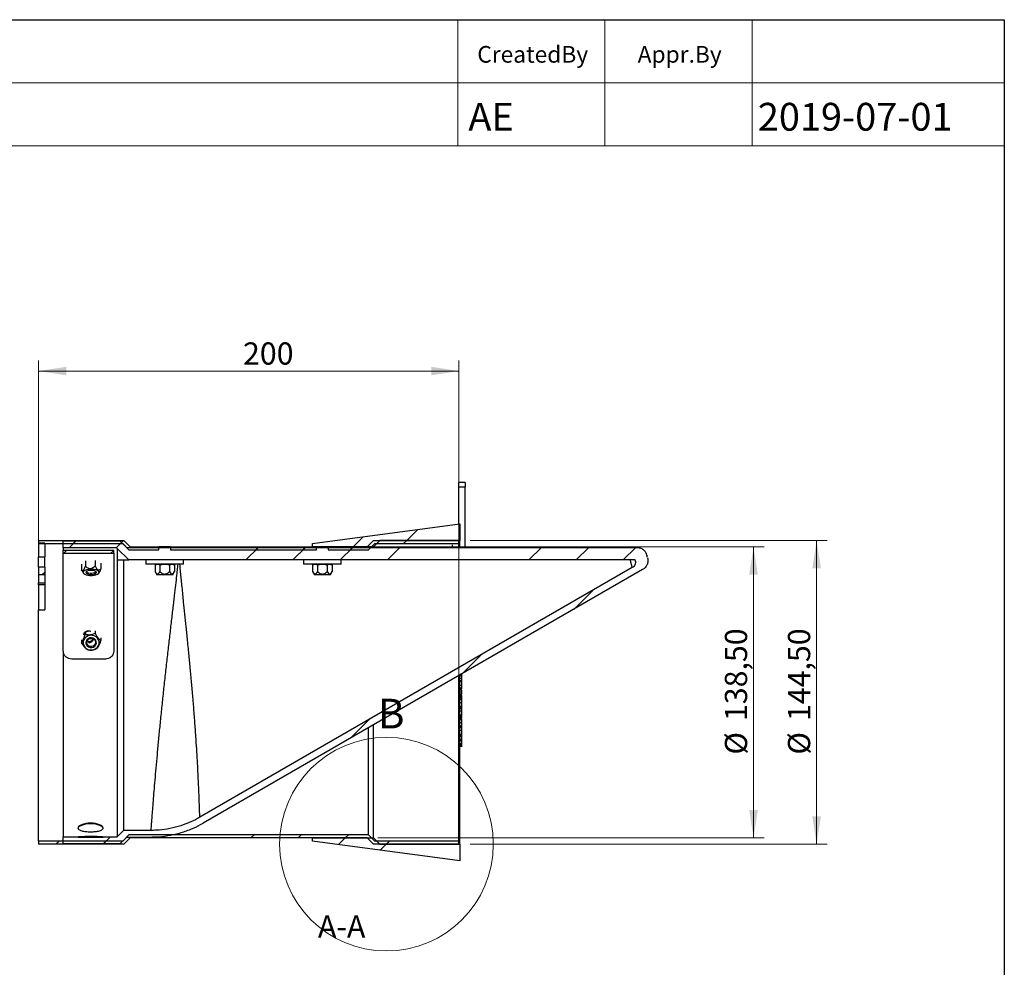
# Model space of a CAD drawing. Units: millimetres. Extents: x 8 to 201, y 4 to 288.
# Drawn here: x 107 to 201, y 198 to 288 of the extents above; entities that cross this region are included whole.
import ezdxf

# ---------------------------------------------------------------- set-up
doc = ezdxf.new("R2010")
doc.units = ezdxf.units.MM
doc.styles.add('SLDTEXTSTYLE1', font='TXT', dxfattribs={"width": 0.75})
doc.styles.add('SLDTEXTSTYLE2', font='TXT', dxfattribs={"width": 0.7})
doc.dimstyles.new('SLDDIMSTYLE1', dxfattribs={"dimtxt": 2.116667, "dimasz": 2.64, "dimexe": 0, "dimexo": 0.0625, "dimgap": 0.529167, "dimtad": 1, "dimlfac": 5, "dimrnd": 1e-09, "dimzin": 12, "dimdsep": 46, "dimtxsty": 'SLDTEXTSTYLE1', "dimsah": 1, "dimcen": 0.09, "dimadec": 0, "dimazin": 3, "dimtfac": 1, "dimtofl": 0, "dimtmove": 0, "dimatfit": 3, "dimfxl": 0, "dimfrac": 2, "dimtolj": 1, "dimtzin": 12, "dimarcsym": 0})

# ---------------------------------------------------------------- blocks, each defined once
blk = doc.blocks.new('_D_2')
at = {"color": 7, "linetype": 'Continuous', "lineweight": 18}
for p, q in [((150.182, 238.434), (184.138, 238.434)), ((183.138, 209.534), (183.138, 238.434)), ((150.182, 209.534), (184.138, 209.534))]:
    blk.add_line(p, q, dxfattribs=at)
for points in [[(183.138, 238.434), (182.73, 235.794), (183.546, 235.794)], [(183.138, 209.534), (183.546, 212.174), (182.73, 212.174)]]:
    blk.add_solid(points, dxfattribs=at)
at = {"color": 7, "linetype": 'Continuous', "lineweight": 18, "char_height": 2.1167, "attachment_point": 1, "rotation": 90, "style": 'SLDTEXTSTYLE1'}
for s, insert in [('144,50', (180.41, 221.254)), ('%%c', (180.41, 218.059))]:
    blk.add_mtext(s, dxfattribs=dict(at, insert=insert))
blk = doc.blocks.new('_D_3')
at = {"color": 7, "linetype": 'Continuous', "lineweight": 18}
for p, q in [((136.556, 237.834), (178.138, 237.834)), ((177.138, 237.834), (177.138, 210.134)), ((141.382, 210.134), (178.138, 210.134))]:
    blk.add_line(p, q, dxfattribs=at)
for points in [[(177.138, 237.834), (176.73, 235.194), (177.546, 235.194)], [(177.138, 210.134), (177.546, 212.774), (176.73, 212.774)]]:
    blk.add_solid(points, dxfattribs=at)
at = {"color": 7, "linetype": 'Continuous', "lineweight": 18, "char_height": 2.1167, "attachment_point": 1, "rotation": 90, "style": 'SLDTEXTSTYLE1'}
for s, insert in [('138,50', (174.41, 221.254)), ('%%c', (174.41, 218.059))]:
    blk.add_mtext(s, dxfattribs=dict(at, insert=insert))
blk = doc.blocks.new('_D_4')
at = {"color": 7, "linetype": 'Continuous', "lineweight": 18}
for p, q in [((109.106, 224.984), (109.106, 255.56)), ((149.106, 224.984), (149.106, 255.56)), ((149.106, 254.56), (109.106, 254.56))]:
    blk.add_line(p, q, dxfattribs=at)
for points in [[(109.106, 254.56), (111.746, 254.152), (111.746, 254.968)], [(149.106, 254.56), (146.466, 254.968), (146.466, 254.152)]]:
    blk.add_solid(points, dxfattribs=at)
at = {"color": 7, "linetype": 'Continuous', "lineweight": 18, "insert": (128.556, 257.289), "char_height": 2.1167, "attachment_point": 1, "style": 'SLDTEXTSTYLE1'}
blk.add_mtext('200', dxfattribs=at)

msp = doc.modelspace()

# ---------------------------------------------------------------- hatches: boundary and pattern name
at = {"linetype": 'Continuous', "lineweight": 18}
h = msp.add_hatch(dxfattribs=at)
h.set_pattern_fill('ANSI34', angle=3e-322, style=0)
h.paths.add_polyline_path([(135.182, 237.8336), (140.982, 237.8336), (141.582, 238.4336), (149.182, 238.4336), (149.182, 240.0336), (135.182, 238.1336)], flags=0)
h = msp.add_hatch(dxfattribs=at)
h.set_pattern_fill('ANSI34', angle=3e-322, style=0)
h.paths.add_polyline_path([(109.1062, 238.1336), (117.1062, 238.1336), (117.7062, 237.5336), (120.5562, 237.5336), (120.5562, 237.8336), (117.8305, 237.8336), (117.2305, 238.4336), (109.1062, 238.4336)], flags=0)
h = msp.add_hatch(dxfattribs=at)
h.set_pattern_fill('ANSI34', angle=3e-322, style=0)
h.paths.add_polyline_path([(109.7062, 236.8836), (109.7062, 238.1836), (109.1062, 238.1836), (109.1062, 236.8836)], flags=0)
h = msp.add_hatch(dxfattribs=at)
h.set_pattern_fill('ANSI34', angle=3e-322, style=0)
edge = h.paths.add_edge_path(flags=0)
edge.add_line((111.4562, 209.5836), (116.8562, 209.5836))
edge.add_line((116.8562, 209.5836), (117.4562, 210.1836))
edge.add_line((117.4562, 210.1836), (119.7767, 210.1836))
edge.add_spline(control_points=[(119.7767, 210.1836), (119.9424, 210.1836), (120.1081, 210.1878), (120.2736, 210.196), (121.3914, 210.2516), (122.5151, 210.501), (123.5516, 210.9235), (123.8726, 211.0543), (124.1873, 211.2021), (124.493, 211.3657), (124.5694, 211.4065), (124.6452, 211.4483), (124.7204, 211.4911), (124.7392, 211.5018), (124.758, 211.5126), (124.7767, 211.5234)], knot_values=[0, 0, 0, 0, 0.002485, 0.002485, 0.002485, 0.01951, 0.01951, 0.01951, 0.0247162, 0.0247162, 0.0247162, 0.0260144, 0.0260144, 0.0260144, 0.0263389, 0.0263389, 0.0263389, 0.0263389], weights=[1, 1, 1, 1, 1, 1, 1, 1, 1, 1, 1, 1, 1, 1, 1, 1], degree=3, periodic=0)
edge.add_line((124.7767, 211.5234), (166.5848, 235.6613))
edge.add_spline(control_points=[(166.5848, 235.6613), (166.6702, 235.7106), (166.7491, 235.7734), (166.8163, 235.8455), (166.8926, 235.9273), (166.9559, 236.0235), (167.0008, 236.126), (167.0457, 236.2286), (167.0735, 236.3402), (167.082, 236.4518), (167.0904, 236.5634), (167.0797, 236.678), (167.0508, 236.7862)], knot_values=[0, 0, 0, 0, 0.001479, 0.001479, 0.001479, 0.0031633, 0.0031633, 0.0031633, 0.0048476, 0.0048476, 0.0048476, 0.0065319, 0.0065319, 0.0065319, 0.0065319], weights=[1, 1, 1, 1, 1, 1, 1, 1, 1, 1, 1, 1, 1], degree=3, periodic=0)
edge.add_line((167.0508, 236.7862), (166.9821, 237.0425))
edge.add_spline(control_points=[(166.9821, 237.0425), (166.9566, 237.1377), (166.9164, 237.2301), (166.8641, 237.3137), (166.8048, 237.4086), (166.7283, 237.4946), (166.6409, 237.5645), (166.5535, 237.6344), (166.4528, 237.6902), (166.3472, 237.7273), (166.2416, 237.7643), (166.1281, 237.7836), (166.0162, 237.7836)], knot_values=[0, 0, 0, 0, 0.001479, 0.001479, 0.001479, 0.0031633, 0.0031633, 0.0031633, 0.0048476, 0.0048476, 0.0048476, 0.0065319, 0.0065319, 0.0065319, 0.0065319], weights=[1, 1, 1, 1, 1, 1, 1, 1, 1, 1, 1, 1, 1], degree=3, periodic=0)
edge.add_line((166.0162, 237.7836), (122.4994, 237.7836))
edge.add_spline(control_points=[(122.4994, 237.7836), (122.4881, 237.7836), (122.4767, 237.7836), (122.4654, 237.7836), (122.454, 237.7836), (122.4427, 237.7836), (122.4313, 237.7836), (122.4207, 237.7836), (122.4101, 237.7836), (122.3994, 237.7836)], knot_values=[0, 0, 0, 0, 0.0001702, 0.0001702, 0.0001702, 0.0003404, 0.0003404, 0.0003404, 0.0005, 0.0005, 0.0005, 0.0005], weights=[1, 1, 1, 1, 1, 1, 1, 1, 1, 1], degree=3, periodic=0)
edge.add_line((122.3994, 237.7836), (117.4562, 237.7836))
edge.add_line((117.4562, 237.7836), (116.8562, 238.3836))
edge.add_line((116.8562, 238.3836), (111.4562, 238.3836))
edge.add_line((111.4562, 238.3836), (111.4562, 237.7236))
edge.add_line((111.4562, 237.7236), (116.5828, 237.7236))
edge.add_line((116.5828, 237.7236), (116.5828, 237.681))
edge.add_line((116.5828, 237.681), (117.6802, 236.5836))
edge.add_line((117.6802, 236.5836), (165.8627, 236.5836))
edge.add_line((165.8627, 236.5836), (165.8775, 236.5285))
edge.add_spline(control_points=[(165.8775, 236.5285), (165.8949, 236.4637), (165.9013, 236.3949), (165.8962, 236.3279), (165.8911, 236.261), (165.8744, 236.194), (165.8475, 236.1324), (165.8205, 236.0709), (165.7826, 236.0132), (165.7368, 235.9641), (165.6965, 235.9208), (165.6492, 235.8832), (165.5979, 235.8536)], knot_values=[0, 0, 0, 0, 0.0010073, 0.0010073, 0.0010073, 0.0020146, 0.0020146, 0.0020146, 0.0030219, 0.0030219, 0.0030219, 0.0039065, 0.0039065, 0.0039065, 0.0039065], weights=[1, 1, 1, 1, 1, 1, 1, 1, 1, 1, 1, 1, 1], degree=3, periodic=0)
edge.add_spline(control_points=[(165.5979, 235.8536), (165.4247, 235.7536), (165.2514, 235.6536), (165.0782, 235.5536), (164.0368, 234.9523), (162.9955, 234.3511), (161.9541, 233.7499), (159.8714, 232.5474), (157.7886, 231.3449), (155.7059, 230.1424), (153.6231, 228.94), (151.5404, 227.7375), (149.4577, 226.535), (144.9024, 223.9051), (140.3472, 221.2751), (135.7919, 218.6451), (132.0102, 216.4617), (128.2285, 214.2784), (124.4467, 212.095)], knot_values=[0.0015088, 0.0015088, 0.0015088, 0.0015088, 0.0045093, 0.0045093, 0.0045093, 0.0225463, 0.0225463, 0.0225463, 0.0586204, 0.0586204, 0.0586204, 0.0946946, 0.0946946, 0.0946946, 0.1735936, 0.1735936, 0.1735936, 0.2390952, 0.2390952, 0.2390952, 0.2390952], weights=[1, 1, 1, 1, 1, 1, 1, 1, 1, 1, 1, 1, 1, 1, 1, 1, 1, 1, 1], degree=3, periodic=0)
edge.add_spline(control_points=[(124.4467, 212.095), (124.3771, 212.0547), (124.3069, 212.0154), (124.2362, 211.977), (123.953, 211.8231), (123.6615, 211.6837), (123.3639, 211.56), (122.3987, 211.1585), (121.3509, 210.9181), (120.3072, 210.8587), (120.1306, 210.8487), (119.9536, 210.8436), (119.7767, 210.8436)], knot_values=[0, 0, 0, 0, 0.0012069, 0.0012069, 0.0012069, 0.0060469, 0.0060469, 0.0060469, 0.0219519, 0.0219519, 0.0219519, 0.0246063, 0.0246063, 0.0246063, 0.0246063], weights=[1, 1, 1, 1, 1, 1, 1, 1, 1, 1, 1, 1, 1], degree=3, periodic=0)
edge.add_line((119.7767, 210.8436), (117.1828, 210.8436))
edge.add_line((117.1828, 210.8436), (116.5828, 210.2436))
edge.add_line((116.5828, 210.2436), (115.2562, 210.2436))
edge.add_line((115.2562, 210.2436), (115.2562, 210.2036))
edge.add_line((115.2562, 210.2036), (112.8562, 210.2036))
edge.add_line((112.8562, 210.2036), (112.8562, 210.2436))
edge.add_line((112.8562, 210.2436), (111.4562, 210.2436))
edge.add_line((111.4562, 210.2436), (111.4562, 209.5836))
h = msp.add_hatch(dxfattribs=at)
h.set_pattern_fill('ANSI34', angle=3e-322, style=0)
h.paths.add_polyline_path([(140.382, 237.8336), (136.6562, 237.8336), (136.6562, 237.5336), (140.5062, 237.5336), (141.1062, 238.1336), (149.1062, 238.1336), (149.1062, 238.4336), (140.982, 238.4336)], flags=0)
h = msp.add_hatch(dxfattribs=at)
h.set_pattern_fill('ANSI34', angle=3e-322, style=0)
h.paths.add_polyline_path([(111.4562, 237.5236), (111.4562, 237.2236), (116.2562, 237.2236), (116.2562, 237.5236)], flags=0)
h = msp.add_hatch(dxfattribs=at)
h.set_pattern_fill('ANSI34', angle=3e-322, style=0)
h.paths.add_polyline_path([(135.5562, 237.8336), (121.6562, 237.8336), (121.6562, 237.5336), (135.5562, 237.5336)], flags=0)
h = msp.add_hatch(dxfattribs=at)
h.set_pattern_fill('ANSI34', angle=3e-322, style=0)
h.paths.add_polyline_path([(109.1062, 235.8836), (109.1062, 235.1836), (109.7062, 235.1836), (109.7062, 235.8836)], flags=0)
h = msp.add_hatch(dxfattribs=at)
h.set_pattern_fill('ANSI34', angle=3e-322, style=0)
h.paths.add_polyline_path([(109.1062, 209.5336), (117.2305, 209.5336), (117.8305, 210.1336), (140.382, 210.1336), (140.982, 209.5336), (149.1062, 209.5336), (149.1062, 209.8336), (141.1062, 209.8336), (140.5062, 210.4336), (117.7062, 210.4336), (117.1062, 209.8336), (109.1062, 209.8336)], flags=0)
h = msp.add_hatch(dxfattribs=at)
h.set_pattern_fill('ANSI34', angle=3e-322, style=0)
h.paths.add_polyline_path([(140.982, 210.1336), (135.182, 210.1336), (135.182, 209.8336), (149.182, 207.9336), (149.182, 209.5336), (141.582, 209.5336)], flags=0)

# ---------------------------------------------------------------- linework, layer by layer
at = {"color": 7, "linetype": 'Continuous', "lineweight": 25}
for p, q in [((21, 288), (201, 288)), ((201, 288), (201, 4)), ((149.7062, 243.9391), (149.1062, 243.9391)), ((149.1062, 243.4998), (149.1062, 243.9391)), ((149.7062, 243.9391), (149.7062, 243.4998)), ((149.7062, 243.4998), (149.1062, 243.4998)), ((149.1062, 240.0234), (149.1062, 243.4998)), ((149.7062, 237.7836), (149.7062, 243.4998)), ((135.182, 238.1336), (149.182, 240.0336)), ((149.182, 240.0336), (149.182, 238.4336)), ((109.1062, 238.4336), (117.2305, 238.4336)), ((109.1062, 238.4336), (109.1062, 238.1336)), ((109.7062, 238.1836), (109.1062, 238.1836)), ((109.1062, 238.1836), (109.1062, 236.8836)), ((109.1062, 238.1336), (117.1062, 238.1336)), ((109.7062, 238.1836), (109.7062, 236.8836)), ((111.4562, 237.7236), (111.4562, 238.3836)), ((116.8562, 238.3836), (111.4562, 238.3836)), ((117.4562, 237.7836), (116.8562, 238.3836)), ((117.1062, 238.1336), (117.7062, 237.5336)), ((117.2305, 238.4336), (117.8305, 237.8336)), ((135.182, 237.8336), (135.182, 238.1336)), ((140.382, 237.8336), (140.982, 238.4336)), ((140.5062, 237.5336), (141.1062, 238.1336)), ((141.582, 238.4336), (140.982, 237.8336)), ((140.982, 238.4336), (149.1062, 238.4336)), ((141.1062, 238.1336), (149.1062, 238.1336)), ((149.182, 238.4336), (141.582, 238.4336)), ((148.5062, 237.8009), (148.5062, 238.019)), ((149.1062, 238.1336), (149.1062, 238.4336)), ((149.1062, 238.019), (149.1062, 238.1336)), ((149.1062, 237.8009), (149.1062, 238.019)), ((149.182, 237.8007), (149.182, 238.4336)), ((116.5828, 237.7236), (111.4562, 237.7236)), ((111.4562, 237.7236), (111.4562, 237.5236)), ((111.4562, 237.5236), (116.2562, 237.5236)), ((111.4562, 237.2236), (111.4562, 237.5236)), ((111.4562, 227.904), (111.4562, 237.2236)), ((111.4562, 237.2236), (116.2562, 237.2236)), ((116.2562, 237.2236), (116.2562, 237.5236)), ((116.2562, 237.2236), (116.2562, 227.904)), ((116.5828, 237.681), (116.5828, 237.7236)), ((116.5828, 237.681), (117.6802, 236.5836)), ((116.5828, 237.681), (116.5828, 236.5836)), ((117.4562, 237.7836), (122.3994, 237.7836)), ((117.7062, 237.5336), (120.5562, 237.5336)), ((117.8305, 237.8336), (120.5562, 237.8336)), ((120.5562, 237.5336), (120.5562, 237.8336)), ((121.6562, 237.8336), (121.6562, 237.5336)), ((121.6562, 237.8336), (135.5562, 237.8336)), ((121.6562, 237.5336), (135.5562, 237.5336)), ((122.4994, 237.7836), (166.0162, 237.7836)), ((140.982, 237.8336), (135.182, 237.8336)), ((135.5562, 237.5336), (135.5562, 237.8336)), ((136.6562, 237.8336), (136.6562, 237.5336)), ((136.6562, 237.8336), (140.382, 237.8336)), ((136.6562, 237.5336), (140.5062, 237.5336)), ((140.982, 237.7854), (140.982, 237.8336)), ((109.1062, 236.8836), (109.7062, 236.8836)), ((109.1062, 235.8836), (109.1062, 236.8836)), ((109.7062, 235.8836), (109.7062, 236.8836)), ((113.1887, 236.1818), (113.1887, 235.6522)), ((113.5548, 236.4855), (113.5548, 235.9768)), ((114.4724, 236.5202), (114.4724, 236.0177)), ((115.0238, 236.2631), (115.0238, 235.7341)), ((116.5828, 236.5836), (116.5828, 210.2436)), ((117.1828, 236.5836), (117.1828, 210.8436)), ((119.3062, 236.5836), (117.6802, 236.5836)), ((119.3062, 236.5836), (119.3062, 236.1836)), ((122.9062, 236.5836), (119.3062, 236.5836)), ((122.9062, 236.1836), (119.3062, 236.1836)), ((120.3062, 236.1836), (120.1825, 236.1122)), ((120.1825, 236.1122), (120.4134, 236.1836)), ((120.1825, 236.1122), (120.1825, 235.4796)), ((120.6443, 236.1122), (120.6443, 235.4796)), ((121.5681, 236.1122), (121.799, 236.1836)), ((121.5681, 236.1122), (121.5681, 235.4796)), ((122.03, 236.1122), (121.9062, 236.1836)), ((122.03, 236.1122), (122.03, 235.4796)), ((122.9062, 236.1836), (122.9062, 236.5836)), ((134.3062, 236.5836), (122.9062, 236.5836)), ((134.3062, 236.5836), (134.3062, 236.1836)), ((137.9062, 236.5836), (134.3062, 236.5836)), ((137.9062, 236.1836), (134.3062, 236.1836)), ((135.3062, 236.1836), (135.1825, 236.1122)), ((135.1825, 236.1122), (135.4134, 236.1836)), ((135.1825, 236.1122), (135.1825, 235.4796)), ((135.6443, 236.1122), (135.6443, 235.4796)), ((136.5681, 236.1122), (136.799, 236.1836)), ((136.5681, 236.1122), (136.5681, 235.4796)), ((137.03, 236.1122), (136.9062, 236.1836)), ((137.03, 236.1122), (137.03, 235.4796)), ((137.9062, 236.1836), (137.9062, 236.5836)), ((165.8627, 236.5836), (137.9062, 236.5836)), ((165.8775, 236.5285), (165.8627, 236.5836)), ((167.0448, 236.8083), (166.987, 237.024)), ((109.7062, 235.8836), (109.1062, 235.8836)), ((109.1062, 235.8836), (109.1062, 235.1836)), ((109.1062, 235.1836), (109.7062, 235.1836)), ((109.1062, 235.1836), (109.1062, 234.4056)), ((109.7062, 235.8836), (109.7062, 235.1836)), ((109.7062, 235.1836), (109.7062, 234.4056)), ((113.2492, 235.5461), (113.1887, 235.6522)), ((113.2459, 235.5442), (113.3639, 235.3388)), ((114.8485, 235.3388), (114.9044, 235.436)), ((120.1825, 235.4796), (120.3462, 235.1636)), ((121.8662, 235.1636), (122.03, 235.4796)), ((165.5979, 235.8536), (124.4467, 212.095)), ((166.5848, 235.6613), (124.7767, 211.5234)), ((135.1825, 235.4796), (135.3462, 235.1636)), ((136.8662, 235.1636), (137.03, 235.4796)), ((109.1062, 234.4056), (109.7062, 234.4056)), ((109.1062, 234.2269), (109.1062, 234.4056)), ((109.7062, 234.4056), (109.7062, 234.2269)), ((121.8662, 235.1636), (120.3462, 235.1636)), ((136.8662, 235.1636), (135.3462, 235.1636)), ((109.7062, 234.2269), (109.1062, 234.2269)), ((109.1062, 234.2269), (109.1062, 231.8246)), ((109.7062, 234.2269), (109.7062, 231.8246)), ((109.1062, 231.8246), (109.7062, 231.8246)), ((109.1062, 223.9836), (109.1062, 231.8246)), ((113.4062, 229.4664), (113.5548, 229.7607)), ((113.5548, 229.7488), (113.5548, 229.5186)), ((114.4724, 229.8449), (114.4724, 229.6174)), ((113.1887, 228.9753), (113.1887, 228.7351)), ((115.0238, 229.1723), (115.0238, 228.9327)), ((111.4562, 227.904), (111.4562, 210.2436)), ((115.4562, 227.1515), (112.2562, 227.1515)), ((149.1062, 223.9836), (149.1062, 225.5706)), ((149.182, 209.5336), (149.182, 225.6148)), ((149.382, 225.555), (149.182, 225.555)), ((149.382, 225.3142), (149.182, 225.3142)), ((149.382, 225.2987), (149.182, 225.2987)), ((149.382, 225.0937), (149.182, 225.0937)), ((149.407, 224.9718), (149.182, 224.9718)), ((149.382, 224.9717), (149.182, 224.9717)), ((149.382, 225.7082), (149.3455, 225.7082)), ((149.382, 225.7229), (149.371, 225.7229)), ((149.382, 225.7229), (149.382, 225.7292)), ((149.382, 225.7082), (149.382, 225.7229)), ((149.382, 225.555), (149.382, 225.7082)), ((149.382, 225.3142), (149.382, 225.555)), ((149.382, 225.2987), (149.382, 225.3142)), ((149.382, 225.0937), (149.382, 225.2987)), ((109.1062, 209.8336), (109.1062, 223.9836)), ((149.1062, 209.8336), (149.1062, 223.9836)), ((149.382, 224.6384), (149.182, 224.6384)), ((149.382, 224.3935), (149.182, 224.3935)), ((149.382, 224.3889), (149.182, 224.3889)), ((149.382, 224.3099), (149.182, 224.3099)), ((149.382, 224.1842), (149.182, 224.1842)), ((149.382, 224.0073), (149.182, 224.0073)), ((149.382, 224.3889), (149.382, 224.3935)), ((149.382, 224.3099), (149.382, 224.3889)), ((149.382, 223.826), (149.182, 223.826)), ((149.382, 223.6959), (149.182, 223.6959)), ((149.382, 223.6022), (149.182, 223.6022)), ((149.382, 223.5214), (149.182, 223.5214)), ((149.382, 223.506), (149.182, 223.506)), ((149.382, 223.379), (149.182, 223.379)), ((149.382, 223.3771), (149.182, 223.3771)), ((149.407, 223.2803), (149.182, 223.2803)), ((149.382, 223.6022), (149.382, 223.6959)), ((149.382, 223.5214), (149.382, 223.6022)), ((149.382, 223.506), (149.382, 223.5214)), ((149.382, 223.379), (149.382, 223.506)), ((149.382, 223.3771), (149.382, 223.379)), ((149.382, 222.9765), (149.182, 222.9765)), ((149.382, 222.631), (149.182, 222.631)), ((149.182, 222.6301), (149.407, 222.6301)), ((149.382, 222.5282), (149.182, 222.5282)), ((149.382, 222.4494), (149.182, 222.4494)), ((149.382, 222.4097), (149.182, 222.4097)), ((149.382, 222.177), (149.182, 222.177)), ((149.382, 222.4494), (149.382, 222.5282)), ((149.382, 222.4097), (149.382, 222.4494)), ((149.382, 221.8216), (149.182, 221.8216)), ((149.182, 221.8191), (149.407, 221.8191)), ((149.382, 221.6795), (149.182, 221.6795)), ((149.382, 221.6198), (149.182, 221.6198)), ((149.382, 221.5389), (149.182, 221.5389)), ((149.182, 221.538), (149.382, 221.538)), ((149.407, 221.3601), (149.182, 221.3601)), ((140.5062, 210.4336), (140.5062, 220.5988)), ((140.982, 210.1336), (140.982, 220.8794)), ((149.382, 221.0795), (149.182, 221.0795)), ((149.382, 220.7665), (149.182, 220.7665)), ((149.382, 220.7656), (149.182, 220.7656)), ((149.382, 220.6956), (149.182, 220.6956)), ((149.407, 220.6034), (149.182, 220.6034)), ((149.382, 220.3564), (149.182, 220.3564)), ((149.382, 220.6956), (149.382, 220.7656)), ((149.382, 219.9624), (149.182, 219.9624)), ((149.182, 219.9516), (149.407, 219.9516)), ((149.382, 219.8936), (149.182, 219.8936)), ((149.382, 219.8178), (149.182, 219.8178)), ((149.382, 219.7384), (149.182, 219.7384)), ((149.382, 219.4891), (149.182, 219.4891)), ((149.382, 219.4133), (149.182, 219.4133)), ((149.382, 219.34), (149.182, 219.34)), ((149.382, 219.8178), (149.382, 219.8936)), ((149.382, 219.7384), (149.382, 219.8178)), ((149.382, 219.4133), (149.382, 219.4891)), ((149.382, 219.34), (149.382, 219.4133)), ((149.382, 219.0834), (149.182, 219.0834)), ((149.382, 219.0054), (149.182, 219.0054)), ((149.382, 218.9031), (149.182, 218.9031)), ((149.182, 218.8727), (149.407, 218.8727)), ((149.382, 219.0054), (149.382, 219.0834)), ((149.382, 218.9031), (149.382, 219.0054)), ((116.5828, 210.2436), (117.1828, 210.8436)), ((119.7767, 210.8436), (117.1828, 210.8436)), ((111.4562, 209.5836), (111.4562, 210.2436)), ((111.4562, 210.2436), (112.8562, 210.2436)), ((112.8562, 210.2036), (112.8562, 210.2436)), ((112.8562, 210.2036), (115.2562, 210.2036)), ((115.2562, 210.2436), (115.2562, 210.2036)), ((115.2562, 210.2436), (116.5828, 210.2436)), ((116.8562, 209.5836), (117.4562, 210.1836)), ((117.7062, 210.4336), (117.1062, 209.8336)), ((117.8305, 210.1336), (117.2305, 209.5336)), ((119.7767, 210.1836), (117.4562, 210.1836)), ((140.5062, 210.4336), (117.7062, 210.4336)), ((140.382, 210.1336), (117.8305, 210.1336)), ((135.182, 210.1336), (140.982, 210.1336)), ((135.182, 209.8336), (135.182, 210.1336)), ((140.982, 209.5336), (140.382, 210.1336)), ((141.1062, 209.8336), (140.5062, 210.4336)), ((140.982, 210.1336), (141.582, 209.5336)), ((117.1062, 209.8336), (109.1062, 209.8336)), ((109.1062, 209.8336), (109.1062, 209.5336)), ((117.2305, 209.5336), (109.1062, 209.5336)), ((111.4562, 209.5836), (116.8562, 209.5836)), ((149.182, 207.9336), (135.182, 209.8336)), ((149.1062, 209.5336), (140.982, 209.5336)), ((149.1062, 209.8336), (141.1062, 209.8336)), ((141.582, 209.5336), (149.182, 209.5336)), ((149.1062, 209.5336), (149.1062, 209.8336)), ((149.182, 209.5336), (149.182, 207.9336))]:
    msp.add_line(p, q, dxfattribs=at)
at = {"color": 7, "linetype": 'Continuous', "lineweight": 18}
for p, q in [((21, 288), (201, 288)), ((149, 288), (149, 276)), ((163, 288), (163, 276)), ((177, 288), (177, 276)), ((201, 288), (201, 276)), ((21, 282), (201, 282)), ((21, 276), (201, 276))]:
    msp.add_line(p, q, dxfattribs=at)
at = {"color": 7, "linetype": 'Continuous', "lineweight": 25, "flags": 128}
for points in [[(114.1942, 235.1123), (114.3866, 235.1309), (114.5599, 235.1678), (114.7022, 235.2207), (114.804, 235.2859), (114.8582, 235.359), (114.8611, 235.4349), (114.8126, 235.5085), (114.716, 235.5748), (114.5778, 235.6293), (114.4075, 235.6682), (114.2166, 235.6889), (114.0182, 235.6901), (113.8259, 235.6715), (113.6526, 235.6345), (113.5102, 235.5817), (113.4085, 235.5165), (113.3543, 235.4434), (113.3513, 235.3675), (113.3998, 235.2939), (113.4965, 235.2276), (113.6347, 235.1731), (113.805, 235.1342), (113.9958, 235.1134), (114.1942, 235.1123)], [(114.1641, 235.2111), (114.3222, 235.2286), (114.4569, 235.2648), (114.5537, 235.3158), (114.6019, 235.376), (114.5964, 235.439), (114.5378, 235.4978), (114.4324, 235.5462), (114.2917, 235.5789), (114.1309, 235.5923), (113.9674, 235.585), (113.8189, 235.5578), (113.7016, 235.5136), (113.6282, 235.4573), (113.6065, 235.3948), (113.639, 235.3331), (113.7221, 235.2787), (113.8469, 235.2376), (113.9997, 235.2142), (114.1641, 235.2111)], [(114.1549, 235.2933), (114.0009, 235.2974), (113.8611, 235.3224), (113.7545, 235.3651), (113.6953, 235.4197), (113.6917, 235.4787), (113.7394, 235.5312)], [(114.4731, 235.5312), (114.4942, 235.5145), (114.5261, 235.4567), (114.5013, 235.3984), (114.4232, 235.3475), (114.3023, 235.3108), (114.1549, 235.2933)], [(114.1942, 228.0155), (114.3866, 228.0603), (114.5599, 228.1496), (114.7022, 228.2773), (114.804, 228.4346), (114.8582, 228.611), (114.8611, 228.7942), (114.8126, 228.972), (114.716, 229.1321), (114.5778, 229.2636), (114.4075, 229.3576), (114.2166, 229.4077), (114.0182, 229.4104), (113.8259, 229.3656), (113.6526, 229.2763), (113.5102, 229.1486), (113.4085, 228.9913), (113.3543, 228.8149), (113.3513, 228.6317), (113.3998, 228.4539), (113.4965, 228.2938), (113.6347, 228.1623), (113.805, 228.0683), (113.9958, 228.0182), (114.1942, 228.0155)], [(114.1641, 228.2541), (114.3222, 228.2963), (114.4569, 228.3837), (114.5537, 228.5068), (114.6019, 228.6522), (114.5964, 228.8041), (114.5378, 228.9462), (114.4324, 229.0631), (114.2917, 229.1419), (114.1309, 229.1743), (113.9674, 229.1567), (113.8189, 229.091), (113.7016, 228.9844), (113.6282, 228.8483), (113.6065, 228.6975), (113.639, 228.5485), (113.7221, 228.4172), (113.8469, 228.318), (113.9997, 228.2616), (114.1641, 228.2541)], [(114.1549, 228.349), (114.0009, 228.3588), (113.8611, 228.4193), (113.7545, 228.5224), (113.6953, 228.6541), (113.6917, 228.7967), (113.744, 228.9308), (113.8453, 229.0384), (113.9818, 229.105), (114.1351, 229.1215), (114.2845, 229.0857), (114.4098, 229.0025), (114.4942, 228.8831), (114.5261, 228.7436), (114.5013, 228.6028), (114.4232, 228.4798), (114.3023, 228.3912), (114.1549, 228.349)], [(112.8562, 211.036), (112.9476, 211.2009), (113.2077, 211.3518), (113.5971, 211.4583), (114.0563, 211.4968), (114.5155, 211.4583), (114.9048, 211.3518), (115.1649, 211.2008), (115.2562, 211.036), (115.2562, 211.036)]]:
    msp.add_lwpolyline(points, dxfattribs=at)
at = {"color": 7, "linetype": 'Continuous', "lineweight": 18}
msp.add_circle((142.2052, 209.5336), 10.164, dxfattribs=at)
at = {"color": 7, "linetype": 'Continuous', "lineweight": 25}
msp.add_arc((114.0924, 229.109), 0.4147, 209.128718, 253.984188, dxfattribs=at)
for points, knots in [([(121.6562, 237.8336), (121.6562, 237.8336), (121.656, 237.8336), (121.6334, 237.8327), (121.5407, 237.8294), (121.3991, 237.8255), (121.2456, 237.8231), (121.0836, 237.8225), (120.9208, 237.8236), (120.7561, 237.8269), (120.6316, 237.8307), (120.5656, 237.8333), (120.5589, 237.8335), (120.5562, 237.8336)], [0, 0, 0, 0, 0.003047, 0.1103136, 0.2175805, 0.324921, 0.4322937, 0.5000091, 0.6072964, 0.7145817, 0.8219202, 0.9292933, 1, 1, 1, 1]), ([(122.3994, 237.7836), (122.4101, 237.7836), (122.432, 237.7836), (122.4654, 237.7836), (122.4881, 237.7836), (122.4994, 237.7836)], [0, 0, 0, 0, 0.3191533, 0.6595763, 1, 1, 1, 1]), ([(136.6562, 237.8336), (136.6562, 237.8336), (136.656, 237.8336), (136.6334, 237.8327), (136.5407, 237.8294), (136.3991, 237.8255), (136.2456, 237.8231), (136.0836, 237.8225), (135.9208, 237.8236), (135.7561, 237.8269), (135.6316, 237.8307), (135.5656, 237.8333), (135.5589, 237.8335), (135.5562, 237.8336)], [0, 0, 0, 0, 0.003047, 0.1103136, 0.2175805, 0.324921, 0.4322937, 0.5000091, 0.6072964, 0.7145817, 0.8219202, 0.9292933, 1, 1, 1, 1]), ([(166.0162, 237.7836), (166.1287, 237.7726), (166.3538, 237.7505), (166.6516, 237.5778), (166.8758, 237.3354), (166.9482, 237.1359), (166.9821, 237.0425)], [0, 0, 0, 0, 0.2576683, 0.5153367, 0.773005, 1, 1, 1, 1]), ([(116.5828, 236.5836), (116.7335, 236.5836), (117.0347, 236.5836), (117.3745, 236.5836), (117.6041, 236.5836), (117.6766, 236.5836), (117.6797, 236.5836), (117.6802, 236.5836)], [0, 0, 0, 0, 0.23577909, 0.47148516, 0.71442251, 0.95729875, 1, 1, 1, 1]), ([(120.4134, 236.1836), (120.4189, 236.1836), (120.4969, 236.1826), (120.5733, 236.1461), (120.6443, 236.1122)], [0, 0, 0, 0, 0.0701852, 1, 1, 1, 1]), ([(120.6443, 236.1122), (120.6831, 236.123), (120.8337, 236.1649), (120.9901, 236.1756), (121.1062, 236.1836)], [0, 0, 0, 0, 0.2575513, 1, 1, 1, 1]), ([(121.1062, 236.1836), (121.1482, 236.1826), (121.3046, 236.1786), (121.4568, 236.1403), (121.5681, 236.1122)], [0, 0, 0, 0, 0.2686336, 1, 1, 1, 1]), ([(121.799, 236.1836), (121.8045, 236.1836), (121.8825, 236.1826), (121.9589, 236.1461), (122.03, 236.1122)], [0, 0, 0, 0, 0.0701852, 1, 1, 1, 1]), ([(135.4134, 236.1836), (135.4189, 236.1836), (135.4969, 236.1826), (135.5733, 236.1461), (135.6443, 236.1122)], [0, 0, 0, 0, 0.0701852, 1, 1, 1, 1]), ([(135.6443, 236.1122), (135.6831, 236.123), (135.8337, 236.1649), (135.9901, 236.1756), (136.1062, 236.1836)], [0, 0, 0, 0, 0.2575513, 1, 1, 1, 1]), ([(136.1062, 236.1836), (136.1482, 236.1826), (136.3046, 236.1786), (136.4568, 236.1403), (136.5681, 236.1122)], [0, 0, 0, 0, 0.2686336, 1, 1, 1, 1]), ([(136.799, 236.1836), (136.8045, 236.1836), (136.8825, 236.1826), (136.9589, 236.1461), (137.03, 236.1122)], [0, 0, 0, 0, 0.0701852, 1, 1, 1, 1]), ([(165.5979, 235.8536), (165.5962, 235.8603), (165.5929, 235.8737), (165.5677, 235.9733), (165.5337, 236.1064), (165.4936, 236.2614), (165.4505, 236.4255), (165.4209, 236.5352), (165.4078, 236.5836)], [0, 0, 0, 0, 0.19893437, 0.39714537, 0.55768552, 0.70737183, 0.87082822, 1, 1, 1, 1]), ([(165.8775, 236.5285), (165.8886, 236.4616), (165.9107, 236.3277), (165.8568, 236.1283), (165.7512, 235.9607), (165.6468, 235.8878), (165.5979, 235.8536)], [0, 0, 0, 0, 0.2576683, 0.5153366, 0.773005, 1, 1, 1, 1]), ([(167.0508, 236.7862), (167.0692, 236.6746), (167.1062, 236.4514), (167.0164, 236.1191), (166.8403, 235.8398), (166.6663, 235.7183), (166.5848, 235.6613)], [0, 0, 0, 0, 0.2576683, 0.5153366, 0.773005, 1, 1, 1, 1]), ([(166.9852, 237.0307), (166.9848, 237.0325), (166.9828, 237.0399), (166.9824, 237.0414), (166.9821, 237.0425)], [0, 0, 0, 0, 0.2507205, 1, 1, 1, 1]), ([(167.0508, 236.7862), (167.0507, 236.7863), (167.0506, 236.7869), (167.0485, 236.7945), (167.047, 236.8001)], [0, 0, 0, 0, 0.2508433, 1, 1, 1, 1]), ([(113.1887, 235.6522), (113.2206, 235.6146), (113.2682, 235.5587), (113.3492, 235.5681), (113.4164, 235.637), (113.4882, 235.7785), (113.5307, 235.9048), (113.5548, 235.9768)], [0, 0, 0, 0, 0.3005301, 0.4472481, 0.5949815, 0.7694296, 1, 1, 1, 1]), ([(113.5548, 235.9768), (113.601, 235.9399), (113.6951, 235.8646), (113.8505, 235.7895), (114.0133, 235.7679), (114.1822, 235.8052), (114.3367, 235.8966), (114.4307, 235.9805), (114.4724, 236.0177)], [0, 0, 0, 0, 0.1768681, 0.3610757, 0.4996833, 0.6385844, 0.8398622, 1, 1, 1, 1]), ([(114.4724, 236.0177), (114.5205, 235.927), (114.5922, 235.792), (114.7141, 235.667), (114.8153, 235.6242), (114.9234, 235.6465), (114.9874, 235.7023), (115.0238, 235.7341)], [0, 0, 0, 0, 0.3005301, 0.4472481, 0.5949815, 0.7694296, 1, 1, 1, 1]), ([(115.0238, 235.7341), (114.9925, 235.6356), (114.9562, 235.521), (114.9088, 235.4477), (114.9021, 235.4373)], [0, 0, 0, 0, 0.8595072, 1, 1, 1, 1]), ([(120.1825, 235.4796), (120.2228, 235.4083), (120.2828, 235.3021), (120.3849, 235.2346), (120.4698, 235.2447), (120.5603, 235.329), (120.6139, 235.425), (120.6443, 235.4796)], [0, 0, 0, 0, 0.3005301, 0.4472481, 0.5949815, 0.7694296, 1, 1, 1, 1]), ([(120.6443, 235.4796), (120.6908, 235.4375), (120.7856, 235.3514), (120.942, 235.2627), (121.1059, 235.2315), (121.276, 235.2636), (121.4316, 235.3552), (121.5262, 235.4414), (121.5681, 235.4796)], [0, 0, 0, 0, 0.1768681, 0.3610757, 0.4996833, 0.6385844, 0.8398622, 1, 1, 1, 1]), ([(121.5681, 235.4796), (121.6084, 235.4083), (121.6685, 235.3021), (121.7706, 235.2346), (121.8554, 235.2447), (121.9459, 235.329), (121.9995, 235.425), (122.03, 235.4796)], [0, 0, 0, 0, 0.3005301, 0.4472481, 0.5949815, 0.7694296, 1, 1, 1, 1]), ([(135.1825, 235.4796), (135.2228, 235.4083), (135.2828, 235.3021), (135.3849, 235.2346), (135.4698, 235.2447), (135.5603, 235.329), (135.6139, 235.425), (135.6443, 235.4796)], [0, 0, 0, 0, 0.3005301, 0.4472481, 0.5949815, 0.7694296, 1, 1, 1, 1]), ([(135.6443, 235.4796), (135.6908, 235.4375), (135.7856, 235.3514), (135.942, 235.2627), (136.1059, 235.2315), (136.276, 235.2636), (136.4316, 235.3552), (136.5262, 235.4414), (136.5681, 235.4796)], [0, 0, 0, 0, 0.1768681, 0.3610757, 0.4996833, 0.6385844, 0.8398622, 1, 1, 1, 1]), ([(136.5681, 235.4796), (136.6084, 235.4083), (136.6685, 235.3021), (136.7706, 235.2346), (136.8554, 235.2447), (136.9459, 235.329), (136.9995, 235.425), (137.03, 235.4796)], [0, 0, 0, 0, 0.3005301, 0.4472481, 0.5949815, 0.7694296, 1, 1, 1, 1]), ([(113.4062, 229.454), (113.4107, 229.496), (113.4196, 229.58), (113.4884, 229.6948), (113.5942, 229.7861), (113.733, 229.844), (113.8853, 229.8557), (114.0044, 229.8387), (114.0577, 229.8058), (114.0684, 229.7992)], [0, 0, 0, 0, 0.1508148, 0.3009798, 0.4608756, 0.6234203, 0.7895626, 0.9575568, 1, 1, 1, 1]), ([(113.5548, 229.7607), (113.5933, 229.769), (113.7299, 229.7984), (113.8717, 229.8175), (113.9736, 229.8313)], [0, 0, 0, 0, 0.2819765, 1, 1, 1, 1]), ([(113.5548, 229.5186), (113.601, 229.5074), (113.6951, 229.4847), (113.8505, 229.4674), (114.0133, 229.473), (114.1822, 229.5035), (114.3367, 229.5552), (114.4307, 229.5983), (114.4724, 229.6174)], [0, 0, 0, 0, 0.1768681, 0.3610757, 0.4996833, 0.6385844, 0.8398622, 1, 1, 1, 1]), ([(114.4724, 229.6174), (114.5205, 229.5303), (114.5922, 229.4007), (114.7141, 229.2235), (114.8153, 229.1016), (114.9234, 228.9996), (114.9874, 228.957), (115.0238, 228.9327)], [0, 0, 0, 0, 0.3005301, 0.4472481, 0.5949815, 0.7694296, 1, 1, 1, 1]), ([(113.1887, 228.7351), (113.2206, 228.7762), (113.2682, 228.8373), (113.3492, 228.9848), (113.4164, 229.1325), (113.4882, 229.3183), (113.5307, 229.446), (113.5548, 229.5186)], [0, 0, 0, 0, 0.3005301, 0.4472481, 0.5949815, 0.7694296, 1, 1, 1, 1]), ([(113.7401, 228.0503), (113.6919, 228.0828), (113.6203, 228.1311), (113.4984, 228.2567), (113.3971, 228.3863), (113.289, 228.5528), (113.2251, 228.6689), (113.1887, 228.7351)], [0, 0, 0, 0, 0.3005301, 0.4472481, 0.5949815, 0.7694296, 1, 1, 1, 1]), ([(114.2822, 229.0807), (114.2629, 229.04), (114.223, 228.9562), (114.1104, 228.8613), (113.9734, 228.8006), (113.8749, 228.7993), (113.8272, 228.7987)], [0, 0, 0, 0, 0.24332624, 0.50117255, 0.75862267, 1, 1, 1, 1]), ([(114.3062, 229.0962), (114.3018, 229.0534), (114.2929, 228.9681), (114.2238, 228.8509), (114.1229, 228.7567), (114.035, 228.7251), (113.9931, 228.71)], [0, 0, 0, 0, 0.24882073, 0.49656933, 0.76037233, 1, 1, 1, 1]), ([(115.0238, 228.9327), (114.9918, 228.837), (114.9442, 228.6945), (114.8633, 228.4954), (114.796, 228.3554), (114.7243, 228.2341), (114.6818, 228.18), (114.6576, 228.1491)], [0, 0, 0, 0, 0.30053005, 0.44724812, 0.59498147, 0.76942959, 1, 1, 1, 1]), ([(112.2562, 227.1515), (112.1627, 227.1605), (111.9765, 227.1785), (111.7317, 227.3179), (111.5528, 227.5182), (111.4669, 227.7265), (111.459, 227.8573), (111.4562, 227.904)], [0, 0, 0, 0, 0.2256748, 0.4494377, 0.6680262, 0.8815134, 1, 1, 1, 1]), ([(113.7401, 228.0503), (113.7862, 228.0392), (113.8804, 228.0164), (114.0358, 227.9992), (114.1985, 228.0047), (114.3674, 228.0352), (114.522, 228.0869), (114.616, 228.13), (114.6576, 228.1491)], [0, 0, 0, 0, 0.1768681, 0.3610757, 0.4996833, 0.6385844, 0.8398622, 1, 1, 1, 1]), ([(116.2562, 227.904), (116.2475, 227.8204), (116.23, 227.6538), (116.0949, 227.4307), (115.8966, 227.2604), (115.6716, 227.1658), (115.5195, 227.1557), (115.4562, 227.1515)], [0, 0, 0, 0, 0.2109952, 0.4209539, 0.6317184, 0.8468775, 1, 1, 1, 1]), ([(149.382, 224.6384), (149.382, 224.6865), (149.382, 224.7827), (149.382, 224.8904), (149.382, 224.9577), (149.382, 224.967), (149.382, 224.9717)], [0, 0, 0, 0, 0.2793855, 0.5591574, 0.7794758, 1, 1, 1, 1]), ([(149.382, 224.3935), (149.382, 224.4311), (149.382, 224.4984), (149.382, 224.5956), (149.382, 224.6384)], [0, 0, 0, 0, 0.5592959, 1, 1, 1, 1]), ([(149.382, 224.0073), (149.382, 224.0457), (149.382, 224.1144), (149.382, 224.1629), (149.382, 224.1842)], [0, 0, 0, 0, 0.5592891, 1, 1, 1, 1]), ([(149.382, 223.826), (149.382, 223.8291), (149.382, 223.8352), (149.382, 223.8844), (149.382, 223.9446), (149.382, 223.9864), (149.382, 224.0073)], [0, 0, 0, 0, 0.2795806, 0.5592488, 0.7795129, 1, 1, 1, 1]), ([(149.382, 222.9765), (149.382, 223.0245), (149.382, 223.1203), (149.382, 223.2195), (149.382, 223.2737), (149.382, 223.276), (149.382, 223.277)], [0, 0, 0, 0, 0.2951821, 0.5899968, 0.8225821, 1, 1, 1, 1]), ([(149.382, 222.631), (149.382, 222.64), (149.382, 222.6581), (149.382, 222.751), (149.382, 222.8627), (149.382, 222.9386), (149.382, 222.9765)], [0, 0, 0, 0, 0.2796059, 0.5594648, 0.7795488, 1, 1, 1, 1]), ([(149.382, 222.177), (149.382, 222.2302), (149.382, 222.3255), (149.382, 222.3839), (149.382, 222.4097)], [0, 0, 0, 0, 0.55842365, 1, 1, 1, 1]), ([(149.382, 221.8216), (149.382, 221.8325), (149.382, 221.8542), (149.382, 221.9519), (149.382, 222.064), (149.382, 222.1393), (149.382, 222.177)], [0, 0, 0, 0, 0.2797291, 0.5595139, 0.7797273, 1, 1, 1, 1]), ([(149.382, 221.6198), (149.382, 221.63), (149.382, 221.6503), (149.382, 221.6697), (149.382, 221.6791), (149.382, 221.6786), (149.382, 221.6784)], [0, 0, 0, 0, 0.3167666, 0.6339491, 0.883543, 1, 1, 1, 1]), ([(149.382, 221.5389), (149.382, 221.5417), (149.382, 221.5474), (149.382, 221.57), (149.382, 221.5951), (149.382, 221.6116), (149.382, 221.6198)], [0, 0, 0, 0, 0.2796095, 0.5593558, 0.7795936, 1, 1, 1, 1]), ([(149.382, 221.0795), (149.382, 221.1271), (149.382, 221.2222), (149.382, 221.3152), (149.382, 221.36), (149.382, 221.3561), (149.382, 221.3549)], [0, 0, 0, 0, 0.3192935, 0.6380889, 0.8892005, 1, 1, 1, 1]), ([(149.382, 220.7665), (149.382, 220.7907), (149.382, 220.8393), (149.382, 220.9491), (149.382, 221.0301), (149.382, 221.0795)], [0, 0, 0, 0, 0.2801792, 0.560524, 1, 1, 1, 1]), ([(149.382, 220.3564), (149.382, 220.4023), (149.382, 220.4941), (149.382, 220.5721), (149.382, 220.6061), (149.382, 220.6007), (149.382, 220.5996)], [0, 0, 0, 0, 0.33368, 0.6669462, 0.9298149, 1, 1, 1, 1]), ([(149.382, 219.9624), (149.382, 219.9797), (149.382, 220.0143), (149.382, 220.1239), (149.382, 220.2441), (149.382, 220.319), (149.382, 220.3564)], [0, 0, 0, 0, 0.27957461, 0.55942531, 0.77956471, 1, 1, 1, 1]), ([(149.382, 219.4891), (149.382, 219.5127), (149.382, 219.57), (149.382, 219.6531), (149.382, 219.7063), (149.382, 219.7277), (149.382, 219.7384)], [0, 0, 0, 0, 0.18882474, 0.45798769, 0.72826612, 1, 1, 1, 1]), ([(149.382, 219.0834), (149.382, 219.0909), (149.382, 219.1159), (149.382, 219.1594), (149.382, 219.2086), (149.382, 219.2644), (149.382, 219.3066), (149.382, 219.3288), (149.382, 219.34)], [0, 0, 0, 0, 0.0585107, 0.1930256, 0.3275696, 0.4621361, 0.7304344, 1, 1, 1, 1]), ([(124.4467, 212.095), (124.3767, 212.0553), (124.0263, 211.8568), (123.3455, 211.5331), (122.3788, 211.1935), (121.3535, 210.9597), (120.4801, 210.8556), (119.9537, 210.8467), (119.7767, 210.8436)], [0, 0, 0, 0, 0.0493834, 0.2471657, 0.4616916, 0.6769015, 0.8914274, 1, 1, 1, 1]), ([(115.2562, 211.0736), (115.2382, 211.0214), (115.2021, 210.9169), (114.9246, 210.8005), (114.528, 210.7285), (114.056, 210.7046), (113.5851, 210.7285), (113.1856, 210.8004), (112.9187, 210.9176), (112.825, 211.0709), (112.9187, 211.2402), (113.1856, 211.396), (113.5852, 211.5064), (114.0561, 211.5463), (114.5281, 211.5063), (114.9247, 211.3962), (115.2021, 211.2394), (115.2382, 211.1289), (115.2562, 211.0736)], [0, 0, 0, 0, 0.0624992, 0.1249998, 0.1875012, 0.2500028, 0.3125045, 0.3750059, 0.4375063, 0.5000057, 0.562505, 0.6250055, 0.6875069, 0.7500085, 0.8125102, 0.8750116, 0.9375117, 1, 1, 1, 1]), ([(124.7767, 211.5234), (124.758, 211.5126), (124.6642, 211.4587), (124.2657, 211.2391), (123.5335, 210.8948), (122.494, 210.5388), (121.3946, 210.296), (120.4823, 210.1942), (119.9424, 210.1861), (119.7767, 210.1836)], [0, 0, 0, 0, 0.01240493, 0.06202855, 0.26077528, 0.47530038, 0.69050957, 0.90503467, 1, 1, 1, 1]), ([(112.8562, 210.2436), (112.8562, 210.2436), (112.8562, 210.2436), (112.9187, 210.2493), (113.1856, 210.2698), (113.5852, 210.2903), (114.0561, 210.2989), (114.5281, 210.2903), (114.9247, 210.27), (115.2021, 210.2486), (115.2382, 210.2453), (115.2562, 210.2436)], [0, 0, 0, 0, 0.0000117, 0.1250103, 0.2500112, 0.375014, 0.5000172, 0.6250205, 0.7500232, 0.8750235, 1, 1, 1, 1]), ([(112.8562, 210.2036), (112.8562, 210.2036), (112.8562, 210.2036), (112.9187, 210.2093), (113.1854, 210.2299), (113.585, 210.2505), (114.0561, 210.259), (114.5283, 210.2504), (114.9249, 210.2301), (115.2022, 210.2086), (115.2382, 210.2053), (115.2562, 210.2036)], [0, 0, 0, 0, 0.0000117, 0.1251782, 0.2502486, 0.3751819, 0.5000172, 0.6248525, 0.7497859, 0.8748557, 1, 1, 1, 1])]:
    msp.add_open_spline(points, degree=3, knots=knots, dxfattribs=at)
at = {"color": 8, "linetype": 'Continuous', "lineweight": 25}
for points, knots in [([(122.3562, 236.1836), (122.3437, 236.09), (122.3104, 235.8403), (122.2514, 235.2675), (122.161, 234.4601), (122.0424, 233.4452), (121.9072, 232.2774), (121.7544, 230.9707), (121.5925, 229.5789), (121.4246, 228.1231), (121.2547, 226.6293), (121.087, 225.1221), (120.9256, 223.6228), (120.7721, 222.1508), (120.6276, 220.7138), (120.4938, 219.3302), (120.3711, 218.0137), (120.2593, 216.7719), (120.1594, 215.6217), (120.071, 214.5725), (119.9939, 213.6322), (119.9286, 212.8159), (119.8747, 212.1289), (119.8323, 211.5775), (119.8016, 211.174), (119.7824, 210.9203), (119.7769, 210.8466), (119.7768, 210.844), (119.7767, 210.8436)], [0, 0, 0, 0, 0.021253, 0.0566311, 0.0987716, 0.1409135, 0.1850509, 0.2293545, 0.273494, 0.3160766, 0.3588062, 0.4013892, 0.4420551, 0.4828487, 0.5235137, 0.563072, 0.6027488, 0.6423062, 0.6813766, 0.7205621, 0.7596319, 0.7986271, 0.8377376, 0.8767325, 0.915969, 0.9553232, 0.9945596, 1, 1, 1, 1]), ([(124.4467, 212.095), (124.4467, 212.0952), (124.4467, 212.097), (124.4451, 212.1471), (124.4396, 212.3204), (124.4305, 212.599), (124.4174, 212.9836), (124.3997, 213.4702), (124.3774, 214.0611), (124.3487, 214.758), (124.3125, 215.5562), (124.2691, 216.4624), (124.2154, 217.4777), (124.149, 218.5952), (124.0706, 219.8247), (123.9764, 221.1635), (123.8647, 222.5973), (123.7446, 224.0303), (123.6178, 225.4409), (123.4881, 226.8114), (123.3758, 227.9722), (123.2616, 229.1117), (123.1474, 230.2263), (123.0205, 231.4513), (122.919, 232.4584), (122.8367, 233.3016), (122.7631, 234.0027), (122.6989, 234.6684), (122.6337, 235.3021), (122.5792, 235.8211), (122.5593, 236.0824), (122.5516, 236.1836)], [0, 0, 0, 0, 0.0046397, 0.0381314, 0.0716932, 0.1051849, 0.1390901, 0.1730679, 0.2069729, 0.2422668, 0.2776421, 0.3129344, 0.3509214, 0.3890105, 0.4269937, 0.4693309, 0.5118145, 0.5541459, 0.593869, 0.6337183, 0.6734393, 0.6968846, 0.7376603, 0.7785732, 0.8193503, 0.8461356, 0.8769169, 0.9077553, 0.9385397, 0.9761998, 1, 1, 1, 1])]:
    msp.add_open_spline(points, degree=3, knots=knots, dxfattribs=at)

# ---------------------------------------------------------------- texts
at = {"color": 7, "linetype": 'Continuous', "lineweight": 0}
for s, insert, char_height, attachment_point, style in [('CreatedBy', (156.125, 285.496), 1.5875, 2, 'SLDTEXTSTYLE1'), ('Appr.By', (170.1099, 285.496), 1.5875, 2, 'SLDTEXTSTYLE1'), ('AE', (150, 280.0848), 2.64583, 1, 'SLDTEXTSTYLE2'), ('2019-07-01', (177.5439, 280.0848), 2.64583, 1, 'SLDTEXTSTYLE2'), ('A-A', (137.9459, 202.7562), 2.11667, 2, 'SLDTEXTSTYLE1')]:
    msp.add_mtext(s, dxfattribs=dict(at, insert=insert, char_height=char_height, attachment_point=attachment_point, style=style))
at = {"color": 7, "linetype": 'Continuous', "lineweight": 18, "insert": (141.3949, 223.3703), "char_height": 2.8222, "attachment_point": 1, "style": 'SLDTEXTSTYLE1'}
msp.add_mtext('B', dxfattribs=at)

# ---------------------------------------------------------------- dimensions: what is measured, and where the dimension line sits
at = {"color": 7, "linetype": 'Continuous', "lineweight": 18}
dim = msp.add_linear_dim(base=(109.1062, 254.5605), p1=(149.1062, 223.9836), p2=(109.1062, 223.9836), dimstyle='SLDDIMSTYLE1', dxfattribs=at)
dim.commit()
dim.dimension.update_dxf_attribs({"geometry": '_D_4', "text_midpoint": (130.9022, 254.5605), "dimtype": 160})
for base, p1, p2, picture, middle in [((183.1384, 238.4336), (149.182, 209.5336), (149.182, 238.4336), '_D_2', (183.1384, 223.9567)), ((177.1384, 210.1336), (135.5562, 237.8336), (140.382, 210.1336), '_D_3', (177.1384, 223.9567))]:
    dim = msp.add_linear_dim(base=base, p1=p1, p2=p2, angle=90, text='%%c<>', dimstyle='SLDDIMSTYLE1', dxfattribs=at)
    dim.commit()
    dim.dimension.update_dxf_attribs({"geometry": picture, "text_midpoint": middle, "dimtype": 160})

doc.saveas('drawing.dxf')
